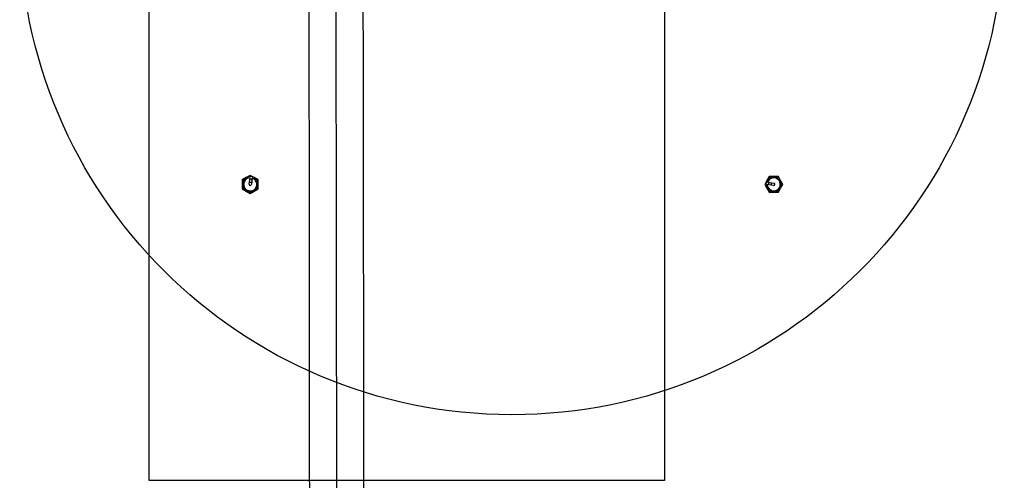
# Model space of a CAD drawing. Units: millimetres. Extents: x 0 to 3056450, y 0 to 3043599.
# Drawn here: x 29341 to 30841, y 14844 to 15546 of the extents above; entities that cross this region are included whole.
import ezdxf

# ---------------------------------------------------------------- set-up
doc = ezdxf.new("R2010")
doc.units = ezdxf.units.MM
for name, color, linetype in [('main_beam', 1, 'Continuous'), ('main_beam_width', 6, 'Continuous'), ('Vacuum', 7, 'Continuous')]:
    doc.layers.add(name, color=color, linetype=linetype)

# ---------------------------------------------------------------- blocks, each defined once
blk = doc.blocks.new('#POLYLINE(3599)')
at = {"color": 6}
blk.add_lwpolyline([(41.5, 108.8), (41.5, 108.8), (41.7, 108.9), (41.8, 108.9), (41.8, 108.9), (41.9, 108.9), (42.1, 109), (42.2, 109), (42.3, 109), (42.3, 109), (42.5, 109), (42.7, 109), (42.8, 109), (42.9, 109), (43.1, 109), (43.2, 109), (43.3, 109)], dxfattribs=at)
blk = doc.blocks.new('#POLYLINE(3600)')
at = {"color": 6}
blk.add_lwpolyline([(43.3, 109), (43.5, 109), (43.5, 109), (43.7, 108.9), (43.8, 108.9), (43.9, 108.8), (44.1, 108.8), (44.3, 108.7), (44.3, 108.7), (44.4, 108.7), (44.5, 108.6), (44.6, 108.5), (44.8, 108.4), (44.8, 108.4), (44.8, 108.4), (45, 108.3), (45, 108.3)], dxfattribs=at)
blk = doc.blocks.new('#POLYLINE(3601)')
at = {"color": 6}
blk.add_lwpolyline([(45.7, 113), (45.5, 113.1), (45.5, 113.1), (45.4, 113.1), (45, 113.2), (44.5, 113.3), (44.4, 113.4), (44, 113.4)], dxfattribs=at)
blk = doc.blocks.new('#POLYLINE(3602)')
at = {"color": 6}
blk.add_lwpolyline([(44, 113.4), (43.6, 113.5), (43.5, 113.5), (43, 113.5), (42.6, 113.5), (42.5, 113.5), (42.4, 113.5), (42.2, 113.5)], dxfattribs=at)
blk = doc.blocks.new('#POLYLINE(3603)')
at = {"color": 6}
blk.add_lwpolyline([(837.2, 104.2), (837.2, 104.3), (837.1, 104.4), (837.1, 104.5), (837.1, 104.5), (837.1, 104.6), (837, 104.8), (837, 104.9), (837, 105), (837, 105), (837, 105.2), (836.9, 105.4), (836.9, 105.5), (836.9, 105.6), (837, 105.8), (837, 105.9), (837, 106)], dxfattribs=at)
blk = doc.blocks.new('#POLYLINE(3604)')
at = {"color": 6}
blk.add_lwpolyline([(837, 106), (837, 106.2), (837, 106.2), (837.1, 106.4), (837.1, 106.6), (837.1, 106.6), (837.2, 106.8), (837.3, 107), (837.3, 107), (837.3, 107.1), (837.4, 107.2), (837.5, 107.3), (837.5, 107.5), (837.6, 107.5), (837.6, 107.5), (837.7, 107.7), (837.7, 107.7)], dxfattribs=at)
blk = doc.blocks.new('#POLYLINE(3605)')
at = {"color": 6}
blk.add_lwpolyline([(833, 108.4), (832.9, 108.2), (832.9, 108.2), (832.9, 108.1), (832.7, 107.7), (832.6, 107.2), (832.6, 107.1), (832.5, 106.7)], dxfattribs=at)
blk = doc.blocks.new('#POLYLINE(3606)')
at = {"color": 6}
blk.add_lwpolyline([(832.5, 106.7), (832.5, 106.3), (832.5, 106.2), (832.4, 105.7), (832.4, 105.3), (832.4, 105.2), (832.5, 105.1), (832.5, 104.9)], dxfattribs=at)
blk = doc.blocks.new('#POLYLINE(7233)')
at = {"layer": 'Vacuum', "color": 5}
blk.add_lwpolyline([(-254.4, -3682.7), (530.6, -3682.7), (530.6, -5382.7), (-254.4, -5382.7), (-254.4, -3682.7)], dxfattribs=at)
blk = doc.blocks.new('#POLYLINE(7294)')
at = {"layer": 'main_beam_width', "color": 5}
blk.add_lwpolyline([(-16.1, -128.9), (-14.9, -1235.5), (-13.7, -2342.1), (-12.5, -3448.7), (-11.4, -4555.3), (-10.2, -5661.8), (-9, -6768.4), (-7.8, -7875), (-6.6, -8981.6), (-5.4, -10088.1)], dxfattribs=at)
blk = doc.blocks.new('#POLYLINE(7295)')
at = {"layer": 'main_beam_width', "color": 5}
blk.add_lwpolyline([(65.9, -47.2), (67.2, -1162.9), (68.5, -2278.5), (69.7, -3394.2), (71, -4509.8), (72.2, -5625.5), (73.5, -6741.1), (74.8, -7856.8), (76, -8972.4), (77.3, -10088)], dxfattribs=at)

msp = doc.modelspace()

# ---------------------------------------------------------------- linework, layer by layer
at = {"color": 6}
for p, q in [((29685.8, 15305.4), (29679.8, 15301.9)), ((29679.8, 15301.9), (29679.8, 15295)), ((29680.4, 15296.7), (29684, 15301.2)), ((29684, 15301.2), (29687.6, 15305.7)), ((29691.8, 15308.8), (29685.8, 15305.4)), ((29687.6, 15305.7), (29691.6, 15305.1)), ((29690.1, 15295.2), (29691.6, 15305)), ((29691.6, 15305), (29691.6, 15305.1)), ((29697.8, 15305.4), (29691.8, 15308.8)), ((29695, 15304.5), (29693.6, 15294.7)), ((29695, 15304.6), (29699, 15304)), ((29695, 15304.6), (29695, 15304.5)), ((29703.8, 15301.9), (29697.8, 15305.4)), ((29699, 15304), (29701.1, 15298.6)), ((29703.8, 15295), (29703.8, 15301.9)), ((30479.1, 15301), (30475.6, 15295)), ((30482.5, 15307), (30479.1, 15301)), ((30479.8, 15298.2), (30480.4, 15302.2)), ((30480.4, 15302.2), (30485.8, 15304.3)), ((30489.5, 15307), (30482.5, 15307)), ((30485.8, 15304.3), (30491.2, 15306.4)), ((30496.4, 15307), (30489.5, 15307)), ((30491.2, 15306.4), (30495.7, 15302.8)), ((30495.7, 15302.8), (30500.2, 15299.2)), ((30499.8, 15301), (30496.4, 15307)), ((30503.3, 15295), (30499.8, 15301)), ((29679.8, 15295), (29679.8, 15288)), ((29679.8, 15288), (29685.8, 15284.6)), ((29682.5, 15291.3), (29680.4, 15296.7)), ((29684.7, 15285.9), (29682.5, 15291.3)), ((29690.4, 15285.1), (29684.7, 15285.9)), ((29696.1, 15284.2), (29690.4, 15285.1)), ((29699.7, 15288.8), (29696.1, 15284.2)), ((29697.8, 15284.6), (29703.8, 15288)), ((29703.3, 15293.3), (29699.7, 15288.8)), ((29701.1, 15298.6), (29703.3, 15293.3)), ((29703.8, 15288), (29703.8, 15295)), ((30475.6, 15295), (30479.1, 15289)), ((30478.7, 15290.7), (30479.3, 15294.7)), ((30483.2, 15287.1), (30478.7, 15290.7)), ((30479.1, 15289), (30482.5, 15283)), ((30479.5, 15294.7), (30479.3, 15294.7)), ((30489.2, 15293.2), (30479.5, 15294.7)), ((30479.8, 15298.2), (30480, 15298.2)), ((30480, 15298.2), (30489.7, 15296.7)), ((30487.8, 15283.6), (30483.2, 15287.1)), ((30493.1, 15285.7), (30487.8, 15283.6)), ((30498.5, 15287.8), (30493.1, 15285.7)), ((30496.4, 15283), (30499.8, 15289)), ((30499.3, 15293.5), (30498.5, 15287.8)), ((30500.2, 15299.2), (30499.3, 15293.5)), ((30499.8, 15289), (30503.3, 15295)), ((29685.8, 15284.6), (29691.8, 15281.1)), ((29691.8, 15281.1), (29697.8, 15284.6)), ((30482.5, 15283), (30489.5, 15283)), ((30489.5, 15283), (30496.4, 15283))]:
    msp.add_line(p, q, dxfattribs=at)
for centre, radius, start, end in [((29691.8, 15295), 12, 120, 180), ((29691.8, 15295), 10, 141.5491, 201.5491), ((29691.8, 15295), 10, 91.6278, 141.5491), ((29691.8, 15295), 12, 60, 120), ((29691.8, 15295), 10, 21.5491, 71.4705), ((29691.8, 15295), 12, 0, 60), ((30489.5, 15295), 12, 150, 210), ((30489.5, 15295), 12, 90, 150), ((30489.5, 15295), 10, 111.5491, 161.4705), ((30489.5, 15295), 10, 51.5491, 111.5491), ((30489.5, 15295), 12, 30, 90), ((30489.5, 15295), 10, 351.5491, 51.5491), ((30489.5, 15295), 12, 330, 30), ((29691.8, 15295), 12, 180, 240), ((29691.8, 15295), 10, 201.5491, 261.5491), ((29691.8, 15295), 1.75, 171.5491, 351.5491), ((29691.8, 15295), 10, 261.5491, 321.5491), ((29691.8, 15295), 12, 300, 360), ((29691.8, 15295), 10, 321.5491, 21.5491), ((30489.5, 15295), 12, 210, 270), ((30489.5, 15295), 10, 181.6278, 231.5491), ((30489.5, 15295), 10, 231.5491, 291.5491), ((30489.5, 15295), 1.75, 261.5491, 81.5491), ((30489.5, 15295), 12, 270, 330), ((30489.5, 15295), 10, 291.5491, 351.5491), ((29691.8, 15295), 12, 240, 300)]:
    msp.add_arc(centre, radius, start, end, dxfattribs=at)
at = {"layer": 'main_beam', "color": 5}
msp.add_line((29817.4, 20138.3), (29828.4, 10138.3), dxfattribs=at)
at = {"layer": 'Vacuum', "color": 5}
msp.add_circle((30090.6, 15693.8), 750, dxfattribs=at)

# ---------------------------------------------------------------- block references
at = {"color": 6}
for name in ['#POLYLINE(3602)', '#POLYLINE(3601)', '#POLYLINE(3599)', '#POLYLINE(3600)', '#POLYLINE(3605)', '#POLYLINE(3606)', '#POLYLINE(3604)', '#POLYLINE(3603)']:
    msp.add_blockref(name, (29649, 15189.4), dxfattribs=at)
at = {"layer": 'main_beam_width', "color": 5}
for name in ['#POLYLINE(7295)', '#POLYLINE(7294)']:
    msp.add_blockref(name, (29792.5, 20226.4), dxfattribs=at)
at = {"layer": 'Vacuum', "color": 5}
msp.add_blockref('#POLYLINE(7233)', (29792.5, 20226.4), dxfattribs=at)

doc.saveas('drawing.dxf')
